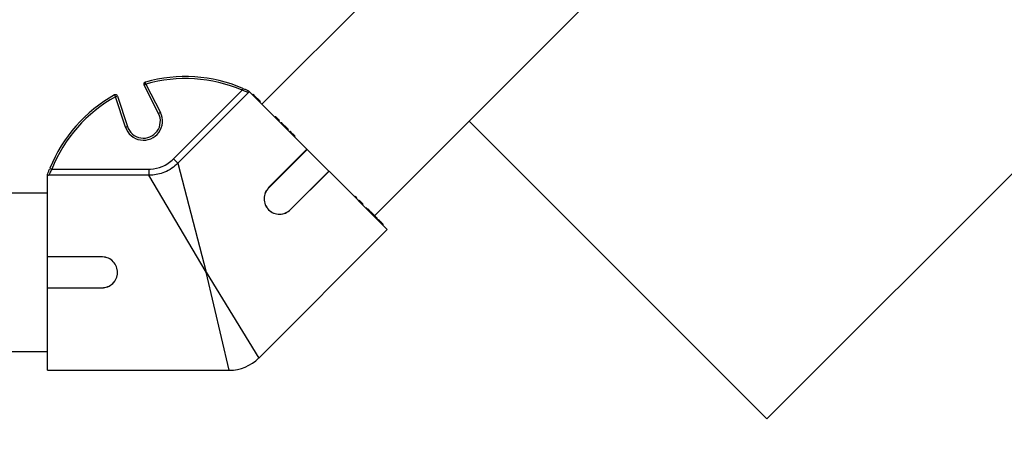
# Model space of a CAD drawing. Units: inches. Extents: x -3253 to 927, y -122 to 157.
# Drawn here: x -210 to -198, y 33 to 38 of the extents above; entities that cross this region are included whole.
import ezdxf
from ezdxf import colors
from ezdxf.entities.mleader import LeaderData, LeaderLine
from ezdxf.math import Vec2, Vec3

# ---------------------------------------------------------------- set-up
doc = ezdxf.new("R2010")
doc.units = ezdxf.units.IN
doc.header["$MEASUREMENT"] = 0
doc.linetypes.add('SLD-Solid', pattern=[0])
doc.layers.get('0').update_dxf_attribs({"linetype": 'SLD-Solid'})
for name, color, linetype in [('DE BLOCK FORMAT', 231, 'SLD-Solid'), ('EN BLOCK FORMAT', 3, 'SLD-Solid'), ('EN VORTEX TEXT', 54, 'Continuous'), ('ES BLOCK FORMAT', 150, 'Continuous'), ('FR BLOCK FORMAT', 220, 'SLD-Solid')]:
    doc.layers.add(name, color=color, linetype=linetype)
doc.styles.add('Vortex annotative', font='arial.ttf')

msp = doc.modelspace()

# ---------------------------------------------------------------- linework, layer by layer
for p, q in [((-192.295, 41.689), (-200.78, 33.203)), ((-200.78, 33.203), (-204.351, 36.774))]:
    msp.add_line(p, q)
at = {"color": 7, "linetype": 'Continuous', "lineweight": 25}
for p, q in [((-203.203, 40.609), (-206.837, 36.976)), ((-205.486, 35.639), (-201.86, 39.266)), ((-208.23, 37.218), (-208.252, 37.206)), ((-208.078, 36.865), (-208.252, 37.206)), ((-208.23, 37.218), (-208.237, 37.242)), ((-208.23, 37.218), (-208.056, 36.877)), ((-208.607, 37.088), (-208.594, 37.066)), ((-207.898, 36.321), (-207.076, 37.144)), ((-206.998, 37.117), (-207.845, 36.269)), ((-207.076, 37.144), (-207.066, 37.167)), ((-206.297, 36.436), (-206.985, 37.124)), ((-206.943, 37.096), (-206.95, 37.089)), ((-206.942, 37.095), (-206.949, 37.088)), ((-206.938, 37.093), (-206.945, 37.085)), ((-206.938, 37.091), (-206.945, 37.084)), ((-206.937, 37.092), (-206.938, 37.091)), ((-206.935, 37.088), (-206.938, 37.091)), ((-208.594, 37.066), (-208.571, 37.074)), ((-208.476, 36.703), (-208.594, 37.066)), ((-208.571, 37.074), (-208.452, 36.71)), ((-206.935, 37.088), (-206.942, 37.081)), ((-206.925, 37.079), (-206.933, 37.072)), ((-206.863, 37.016), (-206.925, 37.079)), ((-206.863, 37.016), (-206.87, 37.009)), ((-206.862, 37.001), (-206.854, 37.009)), ((-208.056, 36.877), (-208.078, 36.865)), ((-206.673, 36.828), (-206.681, 36.82)), ((-206.67, 36.823), (-206.677, 36.816)), ((-206.657, 36.811), (-206.665, 36.804)), ((-206.656, 36.809), (-206.663, 36.802)), ((-206.654, 36.809), (-206.662, 36.801)), ((-206.652, 36.805), (-206.659, 36.798)), ((-206.639, 36.792), (-206.646, 36.785)), ((-206.638, 36.791), (-206.645, 36.784)), ((-206.628, 36.782), (-206.638, 36.791)), ((-206.628, 36.782), (-206.635, 36.775)), ((-206.634, 36.773), (-206.627, 36.781)), ((-206.627, 36.781), (-206.628, 36.782)), ((-206.603, 36.757), (-206.61, 36.75)), ((-206.601, 36.754), (-206.608, 36.747)), ((-206.6, 36.755), (-206.601, 36.754)), ((-206.593, 36.746), (-206.6, 36.739)), ((-206.562, 36.715), (-206.593, 36.746)), ((-208.476, 36.703), (-208.452, 36.71)), ((-206.561, 36.714), (-206.568, 36.707)), ((-206.558, 36.711), (-206.565, 36.704)), ((-206.551, 36.704), (-206.558, 36.697)), ((-206.541, 36.694), (-206.551, 36.704)), ((-206.541, 36.694), (-206.548, 36.687)), ((-206.535, 36.689), (-206.542, 36.682)), ((-206.541, 36.681), (-206.534, 36.688)), ((-206.531, 36.685), (-206.538, 36.678)), ((-206.529, 36.683), (-206.536, 36.675)), ((-206.531, 36.685), (-206.534, 36.687)), ((-206.529, 36.683), (-206.531, 36.685)), ((-206.52, 36.674), (-206.527, 36.667)), ((-206.526, 36.666), (-206.519, 36.673)), ((-206.519, 36.672), (-206.526, 36.665)), ((-206.525, 36.664), (-206.518, 36.671)), ((-206.522, 36.675), (-206.522, 36.676)), ((-206.498, 36.653), (-206.506, 36.645)), ((-206.494, 36.648), (-206.501, 36.64)), ((-206.486, 36.639), (-206.493, 36.632)), ((-206.466, 36.619), (-206.486, 36.639)), ((-206.466, 36.619), (-206.473, 36.612)), ((-206.467, 36.606), (-206.459, 36.613)), ((-206.46, 36.613), (-206.467, 36.606)), ((-206.459, 36.612), (-206.466, 36.605)), ((-206.459, 36.612), (-206.459, 36.612)), ((-206.449, 36.602), (-206.459, 36.612)), ((-206.449, 36.602), (-206.456, 36.595)), ((-206.439, 36.592), (-206.446, 36.585)), ((-206.445, 36.584), (-206.438, 36.591)), ((-206.297, 36.436), (-206.757, 35.976)), ((-206.296, 36.435), (-206.755, 35.975)), ((-206.296, 36.435), (-206.297, 36.436)), ((-206.034, 36.173), (-206.296, 36.435)), ((-207.898, 36.321), (-207.845, 36.269)), ((-207.845, 36.269), (-207.508, 34.961)), ((-209.382, 36.207), (-209.358, 36.198)), ((-209.358, 36.198), (-208.195, 36.198)), ((-208.195, 36.198), (-208.195, 36.124)), ((-206.494, 35.714), (-206.034, 36.173)), ((-206.493, 35.712), (-206.033, 36.172)), ((-206.034, 36.173), (-206.033, 36.172)), ((-205.334, 35.473), (-206.033, 36.172)), ((-209.408, 35.147), (-209.408, 36.12)), ((-208.195, 36.124), (-209.394, 36.124)), ((-207.508, 34.961), (-208.195, 36.124)), ((-209.408, 35.911), (-214.547, 35.911)), ((-206.755, 35.975), (-206.757, 35.976)), ((-205.719, 35.874), (-205.727, 35.866)), ((-205.718, 35.871), (-205.725, 35.864)), ((-205.701, 35.854), (-205.718, 35.871)), ((-205.701, 35.854), (-205.708, 35.847)), ((-205.671, 35.825), (-205.679, 35.818)), ((-205.671, 35.81), (-205.663, 35.818)), ((-205.646, 35.799), (-205.653, 35.792)), ((-205.646, 35.785), (-205.638, 35.793)), ((-205.638, 35.791), (-205.645, 35.784)), ((-205.635, 35.79), (-205.635, 35.789)), ((-206.494, 35.714), (-206.493, 35.712)), ((-205.627, 35.781), (-205.634, 35.774)), ((-205.631, 35.77), (-205.623, 35.778)), ((-205.584, 35.738), (-205.591, 35.731)), ((-205.583, 35.722), (-205.575, 35.73)), ((-205.566, 35.719), (-205.573, 35.712)), ((-205.563, 35.716), (-205.57, 35.709)), ((-205.556, 35.709), (-205.563, 35.702)), ((-205.558, 35.713), (-205.559, 35.712)), ((-205.542, 35.695), (-205.549, 35.688)), ((-205.543, 35.682), (-205.535, 35.69)), ((-205.54, 35.695), (-205.54, 35.694)), ((-205.539, 35.692), (-205.538, 35.693)), ((-205.481, 35.634), (-205.536, 35.69)), ((-205.502, 35.657), (-205.503, 35.656)), ((-205.489, 35.644), (-205.49, 35.643)), ((-205.481, 35.634), (-205.488, 35.627)), ((-205.478, 35.633), (-205.478, 35.632)), ((-205.47, 35.623), (-205.477, 35.616)), ((-205.476, 35.615), (-205.468, 35.623)), ((-205.47, 35.625), (-205.471, 35.624)), ((-205.471, 35.624), (-205.471, 35.624)), ((-205.464, 35.617), (-205.471, 35.61)), ((-205.464, 35.617), (-205.468, 35.621)), ((-205.459, 35.614), (-205.46, 35.613)), ((-205.453, 35.606), (-205.46, 35.599)), ((-205.459, 35.598), (-205.451, 35.606)), ((-205.445, 35.598), (-205.452, 35.591)), ((-205.45, 35.589), (-205.442, 35.597)), ((-205.436, 35.589), (-205.443, 35.582)), ((-205.442, 35.581), (-205.434, 35.589)), ((-205.433, 35.586), (-205.44, 35.579)), ((-205.433, 35.586), (-205.434, 35.587)), ((-205.43, 35.569), (-205.422, 35.577)), ((-205.423, 35.577), (-205.43, 35.57)), ((-205.418, 35.571), (-205.425, 35.564)), ((-205.415, 35.57), (-205.423, 35.562)), ((-205.418, 35.571), (-205.422, 35.575)), ((-205.409, 35.563), (-205.416, 35.556)), ((-205.413, 35.567), (-205.412, 35.568)), ((-206.875, 33.932), (-205.334, 35.473)), ((-205.399, 35.552), (-205.406, 35.545)), ((-205.405, 35.544), (-205.397, 35.552)), ((-205.396, 35.549), (-205.403, 35.542)), ((-205.389, 35.542), (-205.397, 35.55)), ((-205.389, 35.542), (-205.396, 35.535)), ((-205.382, 35.535), (-205.389, 35.528)), ((-208.749, 35.147), (-209.408, 35.147)), ((-209.408, 35.146), (-209.408, 35.147)), ((-209.408, 34.775), (-209.408, 35.146)), ((-208.749, 35.146), (-209.408, 35.146)), ((-208.749, 35.146), (-208.749, 35.147)), ((-209.408, 34.775), (-208.758, 34.775)), ((-209.408, 34.775), (-209.408, 34.774)), ((-209.408, 33.786), (-209.408, 34.774)), ((-209.408, 34.774), (-208.758, 34.774)), ((-208.758, 34.775), (-208.758, 34.774)), ((-214.547, 34.011), (-209.408, 34.011)), ((-209.408, 33.786), (-207.229, 33.786))]:
    msp.add_line(p, q, dxfattribs=at)
at = {"color": 8, "linetype": 'Continuous', "lineweight": 25}
for p, q in [((-207.229, 33.786), (-207.508, 34.961)), ((-207.508, 34.961), (-206.875, 33.932))]:
    msp.add_line(p, q, dxfattribs=at)
at = {"color": 7, "linetype": 'Continuous', "lineweight": 25}
for centre, radius, start, end in [((-208.23, 37.218), 0.025, 105.9289, 207), ((-207.756, 35.559), 1.75, 66.7596, 105.9289), ((-207.756, 35.559), 1.725, 66.7596, 105.9289), ((-207.756, 35.559), 1.75, 119.0711, 158.2404), ((-208.594, 37.066), 0.025, 18, 119.0711), ((-207.756, 35.559), 1.725, 119.0711, 158.2404), ((-208.259, 36.773), 0.228, 198, 27), ((-208.259, 36.773), 0.203, 198, 27), ((-209.395, 36.098), 0.025, 102.9613, 121.0845), ((-207.229, 34.286), 0.5, 269.9171, 315.1735)]:
    msp.add_arc(centre, radius, start, end, dxfattribs=at)
for points, knots in [([(-206.998, 37.117), (-206.998, 37.117), (-206.999, 37.117), (-207.005, 37.12), (-207.023, 37.126), (-207.047, 37.135), (-207.066, 37.141), (-207.076, 37.144)], [0, 0, 0, 0, 0.014562, 0.239115, 0.481088, 0.739014, 1, 1, 1, 1]), ([(-207.066, 37.167), (-207.054, 37.162), (-207.031, 37.151), (-207.008, 37.141), (-206.997, 37.136), (-206.996, 37.135)], [0, 0, 0, 0, 0.455668, 0.910732, 1, 1, 1, 1]), ([(-206.985, 37.124), (-206.989, 37.122), (-206.993, 37.12), (-206.998, 37.117), (-206.998, 37.117)], [0, 0, 0, 0, 0.9885468, 1, 1, 1, 1]), ([(-206.996, 37.135), (-206.995, 37.134), (-206.992, 37.131), (-206.988, 37.127), (-206.985, 37.124)], [0, 0, 0, 0, 0.208374, 1, 1, 1, 1]), ([(-206.925, 37.079), (-206.927, 37.08), (-206.929, 37.082), (-206.932, 37.086), (-206.934, 37.087), (-206.934, 37.088), (-206.935, 37.088)], [0, 0, 0, 0, 0.2804712, 0.5590575, 0.7792134, 1, 1, 1, 1]), ([(-206.855, 37.009), (-206.855, 37.009), (-206.855, 37.009), (-206.857, 37.01), (-206.86, 37.013), (-206.862, 37.015), (-206.863, 37.016)], [0, 0, 0, 0, 0.1852239, 0.5008604, 0.7501431, 1, 1, 1, 1]), ([(-206.67, 36.823), (-206.671, 36.824), (-206.673, 36.826), (-206.673, 36.826), (-206.673, 36.827)], [0, 0, 0, 0, 0.504351, 1, 1, 1, 1]), ([(-206.657, 36.811), (-206.658, 36.812), (-206.66, 36.813), (-206.664, 36.817), (-206.667, 36.821), (-206.669, 36.822), (-206.67, 36.823)], [0, 0, 0, 0, 0.280276, 0.558914, 0.77924, 1, 1, 1, 1]), ([(-206.656, 36.809), (-206.656, 36.809), (-206.657, 36.81), (-206.657, 36.81), (-206.657, 36.811)], [0, 0, 0, 0, 0.560018, 1, 1, 1, 1]), ([(-206.652, 36.805), (-206.653, 36.806), (-206.654, 36.808), (-206.655, 36.808), (-206.655, 36.808)], [0, 0, 0, 0, 0.504351, 1, 1, 1, 1]), ([(-206.639, 36.792), (-206.64, 36.793), (-206.642, 36.795), (-206.646, 36.799), (-206.649, 36.802), (-206.651, 36.804), (-206.652, 36.805)], [0, 0, 0, 0, 0.280272, 0.558953, 0.779242, 1, 1, 1, 1]), ([(-206.638, 36.791), (-206.638, 36.791), (-206.638, 36.792), (-206.639, 36.792), (-206.639, 36.792)], [0, 0, 0, 0, 0.560018, 1, 1, 1, 1]), ([(-206.601, 36.754), (-206.601, 36.755), (-206.603, 36.756), (-206.603, 36.757), (-206.603, 36.757), (-206.603, 36.757)], [0, 0, 0, 0, 0.448512, 0.897288, 1, 1, 1, 1]), ([(-206.593, 36.746), (-206.595, 36.748), (-206.597, 36.75), (-206.6, 36.753), (-206.601, 36.754)], [0, 0, 0, 0, 0.561017, 1, 1, 1, 1]), ([(-206.558, 36.711), (-206.559, 36.712), (-206.56, 36.714), (-206.561, 36.715), (-206.561, 36.714), (-206.561, 36.714)], [0, 0, 0, 0, 0.47337, 0.94451, 1, 1, 1, 1]), ([(-206.551, 36.704), (-206.552, 36.706), (-206.555, 36.708), (-206.557, 36.71), (-206.558, 36.711)], [0, 0, 0, 0, 0.560337, 1, 1, 1, 1]), ([(-206.535, 36.689), (-206.536, 36.689), (-206.536, 36.69), (-206.538, 36.691), (-206.54, 36.693), (-206.541, 36.694)], [0, 0, 0, 0, 0.280592, 0.561502, 1, 1, 1, 1]), ([(-206.52, 36.674), (-206.521, 36.674), (-206.522, 36.675), (-206.523, 36.677), (-206.526, 36.679), (-206.528, 36.681), (-206.529, 36.683)], [0, 0, 0, 0, 0.187348, 0.374094, 0.560973, 1, 1, 1, 1]), ([(-206.494, 36.648), (-206.495, 36.649), (-206.498, 36.651), (-206.499, 36.652), (-206.499, 36.652), (-206.499, 36.652)], [0, 0, 0, 0, 0.406339, 0.811391, 1, 1, 1, 1]), ([(-206.486, 36.639), (-206.488, 36.641), (-206.491, 36.644), (-206.493, 36.646), (-206.494, 36.648)], [0, 0, 0, 0, 0.559977, 1, 1, 1, 1]), ([(-206.46, 36.613), (-206.461, 36.614), (-206.461, 36.614), (-206.463, 36.616), (-206.465, 36.618), (-206.466, 36.619)], [0, 0, 0, 0, 0.280703, 0.561107, 1, 1, 1, 1]), ([(-206.439, 36.592), (-206.439, 36.593), (-206.441, 36.594), (-206.445, 36.598), (-206.448, 36.601), (-206.449, 36.602)], [0, 0, 0, 0, 0.28084, 0.559601, 1, 1, 1, 1]), ([(-208.195, 36.198), (-208.188, 36.198), (-208.133, 36.199), (-208.051, 36.219), (-207.96, 36.266), (-207.919, 36.303), (-207.898, 36.321)], [0, 0, 0, 0, 0.070648, 0.499425, 0.744852, 1, 1, 1, 1]), ([(-207.845, 36.269), (-207.869, 36.248), (-207.918, 36.205), (-208, 36.161), (-208.085, 36.134), (-208.149, 36.125), (-208.186, 36.124), (-208.195, 36.124)], [0, 0, 0, 0, 0.245098, 0.49981, 0.711594, 0.929484, 1, 1, 1, 1]), ([(-209.408, 36.136), (-209.408, 36.137), (-209.404, 36.148), (-209.396, 36.172), (-209.386, 36.196), (-209.382, 36.207)], [0, 0, 0, 0, 0.089268, 0.544332, 1, 1, 1, 1]), ([(-209.358, 36.198), (-209.363, 36.189), (-209.372, 36.172), (-209.383, 36.149), (-209.391, 36.131), (-209.393, 36.126), (-209.394, 36.124)], [0, 0, 0, 0, 0.261054, 0.519047, 0.761082, 1, 1, 1, 1]), ([(-209.408, 36.121), (-209.408, 36.12), (-209.408, 36.12), (-209.408, 36.129), (-209.408, 36.133), (-209.408, 36.136)], [0, 0, 0, 0, 0.298682, 0.649336, 1, 1, 1, 1]), ([(-209.394, 36.124), (-209.394, 36.124), (-209.4, 36.123), (-209.404, 36.121), (-209.408, 36.12)], [0, 0, 0, 0, 0.011453, 1, 1, 1, 1]), ([(-206.757, 35.976), (-206.772, 35.957), (-206.803, 35.919), (-206.817, 35.844), (-206.802, 35.771), (-206.761, 35.708), (-206.698, 35.667), (-206.625, 35.652), (-206.55, 35.666), (-206.512, 35.697), (-206.493, 35.712)], [0, 0, 0, 0, 0.124995, 0.250019, 0.375021, 0.500012, 0.625002, 0.750003, 0.875015, 1, 1, 1, 1]), ([(-206.755, 35.975), (-206.771, 35.956), (-206.802, 35.918), (-206.816, 35.843), (-206.804, 35.782), (-206.781, 35.739), (-206.758, 35.711), (-206.73, 35.688), (-206.687, 35.665), (-206.626, 35.653), (-206.551, 35.667), (-206.513, 35.698), (-206.494, 35.714)], [0, 0, 0, 0, 0.125331, 0.250404, 0.375046, 0.437549, 0.500012, 0.562474, 0.624978, 0.749619, 0.874679, 1, 1, 1, 1]), ([(-205.718, 35.871), (-205.719, 35.872), (-205.72, 35.873), (-205.72, 35.873), (-205.72, 35.873)], [0, 0, 0, 0, 0.637294, 1, 1, 1, 1]), ([(-205.664, 35.818), (-205.664, 35.817), (-205.664, 35.817), (-205.666, 35.819), (-205.669, 35.823), (-205.671, 35.825)], [0, 0, 0, 0, 0.125381, 0.466323, 1, 1, 1, 1]), ([(-205.646, 35.799), (-205.647, 35.8), (-205.65, 35.803), (-205.655, 35.809), (-205.66, 35.814), (-205.663, 35.816), (-205.664, 35.818)], [0, 0, 0, 0, 0.280288, 0.559777, 0.779748, 1, 1, 1, 1]), ([(-205.639, 35.792), (-205.639, 35.792), (-205.639, 35.792), (-205.641, 35.794), (-205.644, 35.797), (-205.646, 35.799)], [0, 0, 0, 0, 0.159341, 0.486803, 1, 1, 1, 1]), ([(-205.627, 35.781), (-205.628, 35.782), (-205.63, 35.783), (-205.633, 35.787), (-205.636, 35.789), (-205.637, 35.791), (-205.638, 35.791)], [0, 0, 0, 0, 0.280164, 0.559481, 0.779413, 1, 1, 1, 1]), ([(-205.624, 35.778), (-205.624, 35.778), (-205.624, 35.777), (-205.625, 35.779), (-205.627, 35.78), (-205.627, 35.781)], [0, 0, 0, 0, 0.253803, 0.626824, 1, 1, 1, 1]), ([(-205.563, 35.716), (-205.563, 35.717), (-205.565, 35.718), (-205.566, 35.719), (-205.566, 35.719), (-205.566, 35.719)], [0, 0, 0, 0, 0.395359, 0.789739, 1, 1, 1, 1]), ([(-205.556, 35.709), (-205.556, 35.71), (-205.558, 35.711), (-205.56, 35.713), (-205.562, 35.715), (-205.563, 35.716)], [0, 0, 0, 0, 0.280872, 0.561138, 1, 1, 1, 1]), ([(-205.542, 35.695), (-205.544, 35.697), (-205.548, 35.701), (-205.553, 35.707), (-205.556, 35.709)], [0, 0, 0, 0, 0.55986, 1, 1, 1, 1]), ([(-205.474, 35.628), (-205.475, 35.628), (-205.476, 35.629), (-205.478, 35.632), (-205.481, 35.634), (-205.483, 35.636), (-205.483, 35.637)], [0, 0, 0, 0, 0.280941, 0.559914, 0.779446, 1, 1, 1, 1]), ([(-205.47, 35.623), (-205.471, 35.624), (-205.472, 35.625), (-205.475, 35.628), (-205.478, 35.632), (-205.48, 35.633), (-205.481, 35.634)], [0, 0, 0, 0, 0.280265, 0.559559, 0.77945, 1, 1, 1, 1]), ([(-205.453, 35.606), (-205.454, 35.607), (-205.455, 35.608), (-205.458, 35.611), (-205.461, 35.614), (-205.463, 35.616), (-205.464, 35.617)], [0, 0, 0, 0, 0.280497, 0.559466, 0.779477, 1, 1, 1, 1]), ([(-205.436, 35.589), (-205.436, 35.59), (-205.437, 35.591), (-205.439, 35.592), (-205.44, 35.594), (-205.44, 35.594)], [0, 0, 0, 0, 0.489855, 0.978314, 1, 1, 1, 1]), ([(-205.423, 35.577), (-205.424, 35.577), (-205.425, 35.578), (-205.427, 35.581), (-205.43, 35.584), (-205.432, 35.586), (-205.433, 35.586)], [0, 0, 0, 0, 0.28024, 0.559618, 0.779543, 1, 1, 1, 1]), ([(-205.412, 35.566), (-205.413, 35.567), (-205.415, 35.569), (-205.417, 35.57), (-205.418, 35.571)], [0, 0, 0, 0, 0.5586672, 1, 1, 1, 1]), ([(-205.409, 35.563), (-205.411, 35.564), (-205.413, 35.566), (-205.415, 35.569), (-205.416, 35.569), (-205.416, 35.569)], [0, 0, 0, 0, 0.371247, 0.741154, 1, 1, 1, 1]), ([(-205.404, 35.557), (-205.404, 35.557), (-205.405, 35.558), (-205.407, 35.56), (-205.41, 35.563), (-205.411, 35.565), (-205.412, 35.566)], [0, 0, 0, 0, 0.279297, 0.559234, 0.779553, 1, 1, 1, 1]), ([(-205.399, 35.552), (-205.399, 35.552), (-205.4, 35.553), (-205.403, 35.556), (-205.406, 35.559), (-205.408, 35.562), (-205.409, 35.563)], [0, 0, 0, 0, 0.280455, 0.55983, 0.7797, 1, 1, 1, 1]), ([(-205.382, 35.535), (-205.382, 35.535), (-205.382, 35.535), (-205.384, 35.537), (-205.386, 35.539), (-205.388, 35.541), (-205.389, 35.542)], [0, 0, 0, 0, 0.28058, 0.559628, 0.779607, 1, 1, 1, 1]), ([(-208.758, 34.774), (-208.734, 34.776), (-208.686, 34.782), (-208.624, 34.823), (-208.582, 34.883), (-208.566, 34.956), (-208.578, 35.029), (-208.617, 35.091), (-208.677, 35.135), (-208.725, 35.143), (-208.749, 35.147)], [0, 0, 0, 0, 0.124998, 0.250033, 0.3750419, 0.5000386, 0.6250346, 0.7500368, 0.875029, 1, 1, 1, 1]), ([(-208.758, 34.775), (-208.734, 34.778), (-208.686, 34.783), (-208.624, 34.825), (-208.582, 34.884), (-208.566, 34.956), (-208.579, 35.028), (-208.617, 35.09), (-208.677, 35.134), (-208.725, 35.142), (-208.749, 35.146)], [0, 0, 0, 0, 0.125502, 0.250759, 0.375589, 0.50011, 0.62461, 0.749384, 0.874549, 1, 1, 1, 1])]:
    msp.add_open_spline(points, degree=3, knots=knots, dxfattribs=at)

# ---------------------------------------------------------------- leaders
at = {"layer": 'DE BLOCK FORMAT'}
ml = msp.add_multileader_mtext('Standard', dxfattribs=at)
ml.set_content('\\A1;3 X {\\H0.7x;\\S3#8;\\H1.4286x;" (10mm) S.S. VERANKERUNGSBOLZEN MIT STAHLTEILEN FÜR HŐHEN- UND NIVEAUREGULIERUNG\\PBOHRUNGS- & EPOXYDMÖRTELBOLZEN (VOR ORT)}', color=256, style='Vortex annotative')
ml.set_leader_properties(color=256, lineweight=18)
ml.build(insert=Vec2(0, 0))
ml.multileader.update_dxf_attribs({"text_left_attachment_type": 5, "text_right_attachment_type": 5, "dogleg_length": 0, "arrow_head_size": 0.938, "scale": 10})
ctx = ml.context
ctx.base_point, ctx.scale, ctx.char_height, ctx.arrow_head_size, ctx.landing_gap_size, ctx.plane_origin = Vec3(-29.167, 30.025), 10, 0.9375, 0.938, 1.25, Vec3(7.192, 55.409)
ctx.left_attachment, ctx.right_attachment, ctx.text_align_type = 5, 5, 2
notes = []
notes.append((ctx, [(1, (1, 1, 0), (8.632, 30.025), (-1, 0), 0, [(0, [(13.557, 21.835)], 0, [])])]))
ctx.mtext.insert, ctx.mtext.width, ctx.mtext.alignment, ctx.mtext.flow_direction = Vec3(7.382, 34.879), 38.34439, 3, 5
at = {"layer": 'EN BLOCK FORMAT'}
ml = msp.add_multileader_mtext('Standard', dxfattribs=at)
ml.set_content('\\A1;3 X {\\H0.7x;\\S3#8;\\H1.4286x;" (10mm) S.S. HEIGHT & LEVELING CONTROL ANCHOR STUDS WITH HARDWARE.\\PDRILL & EPOXY GROUT STUDS (DONE BY INSTALLER)}', color=256, style='Vortex annotative')
ml.set_leader_properties(color=256, lineweight=18)
ml.build(insert=Vec2(0, 0))
ml.multileader.update_dxf_attribs({"text_left_attachment_type": 5, "text_right_attachment_type": 5, "dogleg_length": 0, "arrow_head_size": 0.938, "scale": 10})
ctx = ml.context
ctx.base_point, ctx.scale, ctx.char_height, ctx.arrow_head_size, ctx.landing_gap_size, ctx.plane_origin = Vec3(-26.743, 29.266), 10, 0.9375, 0.938, 1.25, Vec3(7.192, 55.409)
ctx.left_attachment, ctx.right_attachment, ctx.text_align_type = 5, 5, 2
notes.append((ctx, [(1, (1, 1, 0), (9.959, 29.266), (-1, 0), 0, [(0, [(13.557, 21.835)], 0, [])])]))
ctx.mtext.insert, ctx.mtext.width, ctx.mtext.alignment, ctx.mtext.flow_direction = Vec3(8.709, 33.728), 34.38796, 3, 5
at = {"layer": 'EN VORTEX TEXT'}
ml = msp.add_multileader_mtext('Standard', dxfattribs=at)
ml.set_content('\\A1;\\pxl3,ql;NOTES:^I\\P\\pl0,q*;\\P\\pl3,ql;1) “BY INSTALLER/BY CONTRACTOR“ MAY REFER TO SERVICE PROVIDERS OTHER THAN THE EQUIPMENT MANUFACTURER. \\P    PLEASE REFER TO PROJECT SPECIFICATION FOR DETAILS OF RESPONSIBILITY.\\P2) POLYMER ENCAPSULATED ASSEMBLY NO EARTH GROUNDING AND NO BONDING RECOMMENDED FOR SPRAYLINK{\\H0.7x;\\STM^ ;\\H1.42857x; SYSTEM. FOLLOW LOCAL CODE \\P3) REFER TO INSTALLATION GUIDE FOR MORE DETAILS.}', color=256, style='Vortex annotative')
ml.set_leader_properties(color=256, lineweight=18)
ml.build(insert=Vec2(0, 0))
ml.multileader.update_dxf_attribs({"text_left_attachment_type": 5, "text_right_attachment_type": 5, "dogleg_length": 0, "arrow_head_size": 0.562, "scale": 6})
ctx = ml.context
ctx.base_point, ctx.scale, ctx.char_height, ctx.arrow_head_size, ctx.landing_gap_size, ctx.plane_origin = Vec3(546.409, 56.354), 6, 0.5625, 0.562, 0.75, Vec3(-188.452, 85.023)
ctx.left_attachment, ctx.right_attachment, ctx.text_align_type = 5, 5, 2
notes.append((ctx, [(0, (0, 0, 0), (0, 0), (1, 0), 1, [])]))
ctx.mtext.insert, ctx.mtext.width, ctx.mtext.alignment, ctx.mtext.flow_direction = Vec3(605.714, 61.82), 643.10384, 3, 5
at = {"layer": 'ES BLOCK FORMAT'}
ml = msp.add_multileader_mtext('Standard', dxfattribs=at)
ml.set_content('\\A1; 3 TORNILLOS DE ANCLAJE DE 3/8" (10 mm) DE ACERO INOXIDABLE DE ALTURA Y CONTROL DE NIVELACIÓN CON ACCESORIOS \\PTALADROS Y APLICACIÓN DE LECHADA DE RESINA EPÓXICA PARA LOS TORNILLOS (HECHO POR EL INSTALADOR)', color=256, style='Vortex annotative')
ml.set_leader_properties(color=256, lineweight=18)
ml.build(insert=Vec2(0, 0))
ml.multileader.update_dxf_attribs({"text_left_attachment_type": 5, "text_right_attachment_type": 5, "dogleg_length": 0, "arrow_head_size": 0.938, "scale": 10})
ctx = ml.context
ctx.base_point, ctx.scale, ctx.char_height, ctx.arrow_head_size, ctx.landing_gap_size, ctx.plane_origin = Vec3(-31.452, 29.263), 10, 0.9375, 0.938, 1.25, Vec3(7.192, 55.409)
ctx.left_attachment, ctx.right_attachment, ctx.text_align_type = 5, 5, 2
notes.append((ctx, [(1, (1, 1, 0), (9.957, 29.263), (-1, 0), 0, [(0, [(13.557, 21.835)], 0, [])])]))
ctx.mtext.insert, ctx.mtext.width, ctx.mtext.defined_height, ctx.mtext.alignment, ctx.mtext.flow_direction = Vec3(8.707, 37.249), 38.89922, 13.075, 3, 5
at = {"layer": 'FR BLOCK FORMAT'}
ml = msp.add_multileader_mtext('Standard', dxfattribs=at)
ml.set_content('\\A1;3 X {\\H0.7x;\\S3#8;\\H1.4286x;" (10mm) TIGES D\'ANCRAGE EN ACIER INOX. SERVENT À RÉGLER LA HAUTEUR ET LE NIVEAU. \\PINSTALLÉES ET RECOUVERTES DE MORTIER EPOXYDE-CIMENT. (FAIT PAR L\'INSTALLATEUR)}', color=256, style='Vortex annotative')
ml.set_leader_properties(color=256, lineweight=18)
ml.build(insert=Vec2(0, 0))
ml.multileader.update_dxf_attribs({"text_left_attachment_type": 5, "text_right_attachment_type": 5, "dogleg_length": 0, "arrow_head_size": 0.938, "scale": 10})
ctx = ml.context
ctx.base_point, ctx.scale, ctx.char_height, ctx.arrow_head_size, ctx.landing_gap_size, ctx.plane_origin = Vec3(-23.979, 29.263), 10, 0.9375, 0.938, 1.25, Vec3(26.963, 64.024)
ctx.left_attachment, ctx.right_attachment, ctx.text_align_type = 5, 5, 2
notes.append((ctx, [(1, (1, 1, 0), (9.957, 29.263), (-1, 0), 0, [(0, [(13.557, 21.835)], 0, [])])]))
ctx.mtext.insert, ctx.mtext.width, ctx.mtext.alignment, ctx.mtext.flow_direction = Vec3(8.707, 35.744), 31.39923, 3, 5
for ctx, leaders in notes:
    for number, flags, end, landing, length, lines in leaders:
        leader = LeaderData()
        leader.index, (leader.has_last_leader_line, leader.has_dogleg_vector, leader.attachment_direction) = number, flags
        leader.last_leader_point, leader.dogleg_vector, leader.dogleg_length = Vec3(end), Vec3(landing), length
        for number, points, colour, breaks in lines:
            line = LeaderLine()
            line.index, line.vertices, line.color, line.breaks = number, Vec3.list(points), colors.encode_raw_color(colour), breaks
            leader.lines.append(line)
        ctx.leaders.append(leader)

doc.saveas('drawing.dxf')
